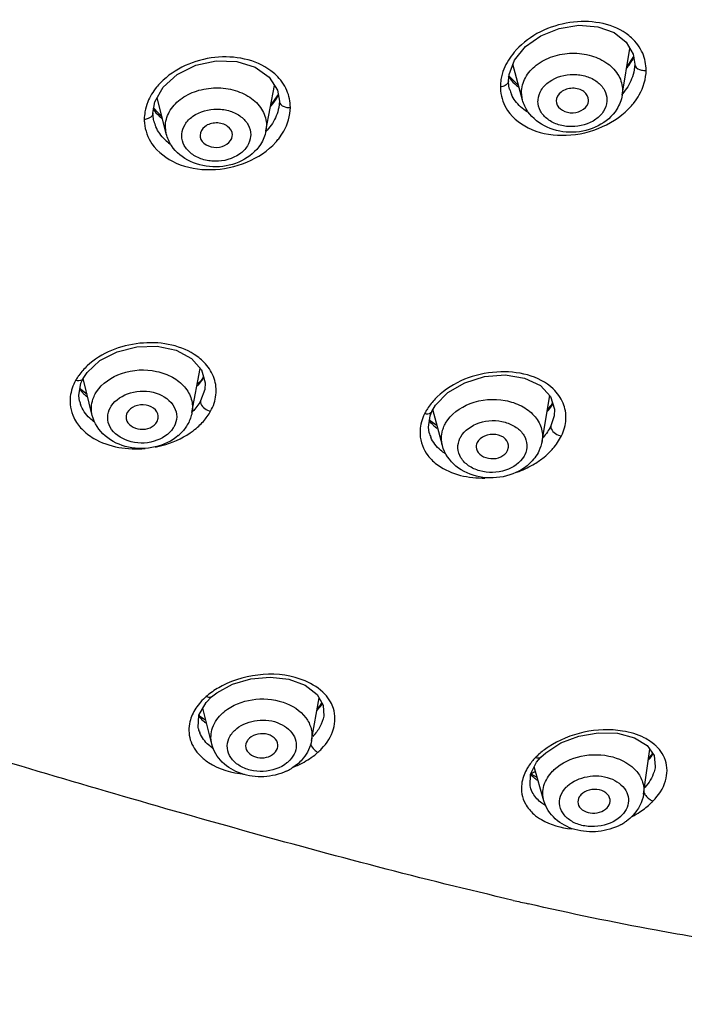
# Model space of a CAD drawing. Units: millimetres. Extents: x 0 to 594, y 0 to 841.
# Drawn here: x 190 to 198, y 516 to 528 of the extents above; entities that cross this region are included whole.
import ezdxf

# ---------------------------------------------------------------- set-up
doc = ezdxf.new("R2010")
doc.units = ezdxf.units.MM
doc.header["$LTSCALE"] = 54.820741
doc.layers.add('DEF_LAYER_ASSEM_MEMBER', color=7, linetype='Continuous')

msp = doc.modelspace()

# ---------------------------------------------------------------- linework, layer by layer
at = {"layer": 'DEF_LAYER_ASSEM_MEMBER', "color": 7, "linetype": 'Continuous'}
for p, q in [((197.07456, 526.75899), (197.1713, 527.335)), ((197.21456, 527.23941), (197.13517, 527.11986)), ((197.22927, 527.14393), (197.22322, 527.07306)), ((197.22927, 527.14393), (197.22927, 527.14354)), ((195.8442, 526.69982), (195.72555, 527.14139)), ((197.22321, 527.07301), (197.22316, 527.07269)), ((195.67104, 526.93856), (195.67104, 526.93838)), ((195.79128, 526.88228), (195.67626, 526.99819)), ((192.6756, 526.32006), (192.77994, 526.88127)), ((195.68466, 526.83596), (195.68459, 526.83623)), ((195.8442, 526.69982), (195.8318, 526.79328)), ((197.07958, 526.8189), (197.07456, 526.75899)), ((191.44442, 526.28224), (191.33223, 526.73047)), ((192.82644, 526.77027), (192.73549, 526.6422)), ((192.84112, 526.68521), (192.83386, 526.60807)), ((192.84112, 526.68521), (192.84112, 526.68477)), ((196.2612, 526.68953), (196.26402, 526.66577)), ((196.66, 526.6848), (196.661, 526.69774)), ((191.27883, 526.53684), (191.27883, 526.5366)), ((191.39303, 526.48756), (191.28905, 526.59848)), ((192.83385, 526.60801), (192.83381, 526.60781)), ((191.29083, 526.44012), (191.29072, 526.44056)), ((191.44442, 526.28224), (191.43358, 526.3698)), ((192.68172, 526.38613), (192.6756, 526.32006)), ((191.86114, 526.26285), (191.86358, 526.24101)), ((192.2598, 526.25318), (192.26106, 526.26809)), ((191.76211, 522.8382), (191.86405, 523.38439)), ((190.41815, 523.25939), (190.41805, 523.25921)), ((190.53033, 522.80355), (190.41844, 523.2593)), ((191.90522, 523.28025), (191.87511, 523.23573)), ((190.38755, 523.1234), (190.37923, 523.13782)), ((191.87511, 523.23573), (191.82826, 523.19259)), ((190.37405, 522.9781), (190.36384, 523.05082)), ((190.46711, 523.06106), (190.38755, 523.1234)), ((191.91988, 523.12196), (191.86809, 522.9815)), ((191.92046, 523.125), (191.91988, 523.12196)), ((196.08594, 522.48579), (196.18098, 523.04888)), ((190.37405, 522.97812), (190.37353, 522.98019)), ((194.72392, 522.85117), (194.76949, 522.92812)), ((196.19964, 522.92997), (196.15089, 522.88007)), ((196.21638, 522.95781), (196.19964, 522.92997)), ((191.33203, 522.72722), (191.3461, 522.77011)), ((194.72392, 522.85117), (194.72382, 522.85095)), ((194.85468, 522.43084), (194.73817, 522.87522)), ((196.23481, 522.79809), (196.19377, 522.67286)), ((196.23539, 522.80145), (196.23481, 522.79809)), ((194.69223, 522.58797), (194.6814, 522.65614)), ((194.70514, 522.73417), (194.69513, 522.75033)), ((194.79132, 522.67249), (194.70514, 522.73417)), ((194.69222, 522.588), (194.69179, 522.58962)), ((195.65992, 522.37118), (195.67102, 522.40987)), ((192.00488, 519.3265), (192.06909, 519.37712)), ((191.93647, 519.257), (192.00467, 519.32631)), ((192.00488, 519.3265), (192.00467, 519.32631)), ((193.2388, 518.78624), (193.3313, 519.31372)), ((193.36517, 519.25401), (193.33872, 519.2107)), ((192.00652, 518.74188), (191.89543, 519.18515)), ((193.33872, 519.2107), (193.30775, 519.17941)), ((191.86611, 519.07816), (191.84857, 519.10313)), ((191.93349, 519.03327), (191.86611, 519.07816)), ((193.38965, 519.08778), (193.38959, 519.08744)), ((191.84093, 518.93117), (191.84065, 518.93228)), ((196.07214, 518.57987), (196.1328, 518.63601)), ((197.33905, 518.12496), (197.41558, 518.67741)), ((197.44819, 518.63037), (197.4364, 518.60922)), ((196.01863, 518.51712), (196.07193, 518.57965)), ((196.07214, 518.57987), (196.07193, 518.57965)), ((197.4364, 518.60922), (197.40037, 518.56761)), ((196.108, 518.04041), (195.98969, 518.46006)), ((197.48363, 518.46488), (197.48359, 518.4646)), ((195.97294, 518.35712), (195.9508, 518.38336)), ((196.0268, 518.32842), (195.97294, 518.35712)), ((195.94212, 518.20787), (195.94176, 518.20914))]:
    msp.add_line(p, q, dxfattribs=at)
for points in [[(195.67104, 526.93838), (195.67779, 527.01578), (195.74551, 527.19391), (195.88123, 527.35965), (196.07155, 527.49475), (196.29791, 527.58565), (196.53933, 527.62377), (196.77301, 527.60536), (196.97516, 527.53274), (197.12507, 527.4154), (197.21029, 527.2672), (197.22927, 527.14354)], [(191.27883, 526.5366), (191.30197, 526.67677), (191.40544, 526.8604), (191.58099, 527.01747), (191.80814, 527.12925), (192.06222, 527.18374), (192.31675, 527.17516), (192.54369, 527.10455), (192.71678, 526.98126), (192.81763, 526.8216), (192.84112, 526.68477)], [(195.68467, 526.83593), (195.677, 526.87057), (195.67104, 526.93856)], [(191.29084, 526.4401), (191.28567, 526.46367), (191.27883, 526.53684)], [(190.41815, 523.25939), (190.46713, 523.33278), (190.62558, 523.4797), (190.83721, 523.59001), (191.08032, 523.65179), (191.33174, 523.65841), (191.56682, 523.60784), (191.75807, 523.50494), (191.88105, 523.36505), (191.92649, 523.20564), (191.91988, 523.12197)], [(190.36384, 523.05082), (190.39016, 523.19963), (190.41805, 523.25921)], [(194.76949, 522.92812), (194.92161, 523.08436), (195.13024, 523.20704), (195.37355, 523.28264), (195.62797, 523.30303), (195.86806, 523.26467), (196.06455, 523.17122), (196.19144, 523.03789), (196.23998, 522.88204), (196.23482, 522.79814)], [(194.6814, 522.65614), (194.70208, 522.79806), (194.72382, 522.85095)], [(192.06909, 519.37712), (192.26306, 519.48248), (192.48931, 519.54898), (192.72838, 519.57018), (192.95947, 519.54316), (193.16024, 519.46915), (193.30708, 519.35642), (193.38302, 519.22255), (193.38966, 519.08782)], [(191.84094, 518.93113), (191.83704, 518.94868), (191.84739, 519.10107), (191.93647, 519.257)], [(196.1328, 518.63601), (196.31816, 518.75601), (196.53997, 518.84071), (196.77922, 518.88229), (197.01546, 518.87606), (197.22587, 518.82089), (197.38417, 518.72273), (197.46963, 518.59944), (197.48363, 518.46489)], [(195.94212, 518.20788), (195.93725, 518.22758), (195.94321, 518.3684), (196.01863, 518.51712)]]:
    msp.add_lwpolyline(points, dxfattribs=at)
for centre, radius, start, end in [((196.41817, 526.71807), 0.88689, 137.40334, 139.673052), ((196.51953, 527.5917), 0.78866, 323.059379, 327.829481), ((196.57828, 527.55496), 0.71936, 327.815313, 333.552608), ((196.48078, 527.62043), 0.8369, 320.562324, 323.082134), ((196.14411, 526.8606), 0.57367, 170.565312, 179.848124), ((196.12874, 526.86871), 0.55834, 180.677022, 185.758908), ((196.11481, 526.95188), 0.44543, 195.084701, 203.952036), ((196.14986, 527.32881), 0.58765, 226.868909, 232.626466), ((191.77665, 526.44985), 0.60448, 157.967202, 170.02742), ((192.17673, 527.12057), 0.74782, 321.364871, 326.834369), ((192.22933, 527.08614), 0.68496, 326.838044, 332.138417), ((196.54282, 527.19914), 0.8617, 318.62595, 322.02882), ((191.74402, 526.45605), 0.57128, 170.073681, 179.653159), ((192.12864, 527.15914), 0.80948, 318.362911, 319.377406), ((192.14209, 527.14768), 0.79181, 319.373654, 321.397757), ((191.74093, 526.46721), 0.56823, 180.776338, 185.181409), ((191.73562, 526.55503), 0.45894, 194.487823, 203.956033), ((191.78675, 526.93714), 0.61284, 225.929628, 229.885748), ((192.13693, 526.80727), 0.73346, 317.168994, 319.20324), ((191.82447, 526.62096), 0.57073, 225.91199, 234.128214), ((192.19173, 526.72804), 0.81684, 317.722854, 321.688527), ((190.90184, 522.91158), 0.66114, 148.635935, 150.728312), ((190.93162, 522.89318), 0.69615, 144.483373, 148.618413), ((191.36448, 523.60955), 0.64113, 324.060796, 328.466256), ((190.78798, 523.43481), 0.51507, 216.041445, 221.982595), ((191.30709, 523.65179), 0.71239, 317.364646, 324.019525), ((190.81795, 523.46158), 0.55525, 221.967178, 226.30165), ((190.84321, 523.48799), 0.5918, 226.299705, 230.266459), ((195.37291, 522.42595), 0.84088, 133.694375, 136.233589), ((190.76268, 523.07337), 0.39958, 193.776574, 199.167381), ((195.59556, 523.32778), 0.7306, 319.883038, 326.408949), ((195.6429, 523.29538), 0.67323, 326.476754, 328.049834), ((195.66101, 523.28408), 0.65189, 328.049705, 329.652798), ((195.27862, 522.49795), 0.72175, 149.672458, 153.44108), ((195.29734, 522.48713), 0.74338, 147.584675, 149.681029), ((190.81173, 523.03151), 0.57093, 215.808463, 223.819246), ((191.25051, 523.31583), 0.87734, 306.839976, 312.771885), ((191.30059, 523.2608), 0.80294, 312.814888, 318.552109), ((195.10887, 523.07357), 0.53609, 225.806127, 227.876985), ((195.13083, 523.09836), 0.56921, 227.91186, 233.303156), ((191.22561, 522.98112), 0.56322, 310.751672, 316.279877), ((195.04779, 522.59205), 0.46977, 176.688097, 182.770308), ((195.06965, 522.68907), 0.39069, 194.996055, 203.398962), ((195.61063, 522.91839), 0.80451, 315.793625, 319.173606), ((195.35864, 523.27657), 1.24558, 289.475208, 290.796886), ((192.42558, 518.79232), 0.72513, 128.200342, 132.25269), ((192.7855, 519.64224), 0.71171, 317.274308, 317.892954), ((192.21441, 519.39219), 0.4797, 218.902885, 223.307312), ((192.25067, 519.42678), 0.5298, 223.340007, 229.34201), ((192.28425, 519.46529), 0.58089, 229.30396, 232.607178), ((192.18762, 519.01976), 0.35781, 194.340199, 202.903886), ((192.83153, 519.19708), 0.73833, 311.163244, 315.982318), ((197.13095, 518.33633), 0.52642, 44.964634, 49.022723), ((197.15051, 518.35614), 0.49859, 43.150182, 44.942982), ((197.17263, 518.37634), 0.46864, 35.971343, 43.197159), ((192.56964, 519.56401), 1.19212, 291.84998, 298.907118), ((196.45634, 518.12051), 0.64087, 134.791689, 146.83167), ((196.58786, 518.01582), 0.80806, 132.432254, 136.180579), ((192.64371, 519.00846), 0.66441, 294.933154, 300.651793), ((192.65498, 518.98901), 0.64193, 300.672149, 302.566301), ((196.44817, 518.12644), 0.63079, 146.876749, 151.84158), ((200.18555, 509.83389), 9.53426, 116.008905, 116.342176), ((196.27977, 518.68279), 0.46101, 222.38099, 229.808281), ((196.30938, 518.71705), 0.50628, 229.750194, 232.516121), ((196.33022, 518.74436), 0.54064, 232.525212, 236.016038), ((196.80489, 518.66779), 0.90537, 313.867474, 315.931316), ((196.65831, 518.85638), 1.14482, 298.21948, 303.784879), ((196.74386, 518.32066), 0.65406, 298.457756, 303.961133), ((196.75641, 518.30164), 0.63127, 303.981312, 305.862167), ((206.73044, 564.08914), 48.54063, 256.901061, 257.122583)]:
    msp.add_arc(centre, radius, start, end, dxfattribs=at)
for points, knots in [([(197.12347, 527.52059), (196.93036, 527.65556), (196.40103, 527.73176), (195.93359, 527.50144), (195.7653, 527.31835)], [0, 0, 0, 0, 0.48650132, 1, 1, 1, 1]), ([(197.328, 527.27762), (197.29665, 527.34991), (197.22993, 527.4386), (197.14626, 527.50465), (197.12347, 527.52059)], [0, 0, 0, 0, 0.73913978, 1, 1, 1, 1]), ([(195.8318, 526.79328), (195.8318, 526.85591), (195.86875, 526.98889), (196.01269, 527.1464), (196.21755, 527.25065), (196.45492, 527.29029), (196.69257, 527.26081), (196.89832, 527.165), (197.04329, 527.01219), (197.07958, 526.88091), (197.07958, 526.8189)], [0, 0, 0, 0, 0.10927949, 0.2293613, 0.36239204, 0.50326461, 0.64328764, 0.77414252, 0.89181328, 1, 1, 1, 1]), ([(192.73708, 527.06089), (192.54712, 527.20296), (192.02349, 527.3024), (191.54572, 527.0901), (191.37393, 526.91308)], [0, 0, 0, 0, 0.49022645, 1, 1, 1, 1]), ([(192.93359, 526.81903), (192.90296, 526.88995), (192.83902, 526.97742), (192.75892, 527.04456), (192.73708, 527.06089)], [0, 0, 0, 0, 0.73907313, 1, 1, 1, 1]), ([(197.22212, 526.66897), (197.24564, 526.69912), (197.32636, 526.81762), (197.37011, 526.96284), (197.37125, 527.06801)], [0, 0, 0, 0, 0.26666244, 1, 1, 1, 1]), ([(197.22928, 527.14354), (197.22929, 527.13594), (197.23919, 527.09663), (197.28273, 527.0766), (197.31344, 527.07031)], [0, 0, 0, 0, 0.19514328, 1, 1, 1, 1]), ([(191.37393, 526.91308), (191.3567, 526.89532), (191.29346, 526.82438), (191.24264, 526.74181), (191.21631, 526.67661)], [0, 0, 0, 0, 0.26028053, 1, 1, 1, 1]), ([(195.67088, 526.93838), (195.67081, 526.93304), (195.66669, 526.908), (195.6455, 526.88881), (195.62821, 526.87963)], [0, 0, 0, 0, 0.21423904, 1, 1, 1, 1]), ([(196.03585, 526.70314), (196.03901, 526.74542), (196.07012, 526.83341), (196.21024, 526.97335), (196.42309, 527.03144), (196.63103, 527.00129), (196.7677, 526.93515), (196.86323, 526.8318), (196.88703, 526.74394), (196.88703, 526.70238)], [0, 0, 0, 0, 0.11037377, 0.23209978, 0.50430069, 0.6440377, 0.77440886, 0.89179567, 1, 1, 1, 1]), ([(191.43358, 526.3698), (191.43358, 526.43232), (191.47043, 526.565), (191.6146, 526.72165), (191.81968, 526.82437), (192.05718, 526.86217), (192.29485, 526.83085), (192.50049, 526.7335), (192.6453, 526.57984), (192.68172, 526.44825), (192.68172, 526.38613)], [0, 0, 0, 0, 0.10907149, 0.22871608, 0.36135898, 0.50208571, 0.64226863, 0.77352122, 0.89162642, 1, 1, 1, 1]), ([(196.661, 526.69774), (196.661, 526.73806), (196.62004, 526.80219), (196.53697, 526.839), (196.43732, 526.85157), (196.3176, 526.81922), (196.2612, 526.73056), (196.2612, 526.68953)], [0, 0, 0, 0, 0.22307302, 0.35597238, 0.49820923, 0.77300246, 1, 1, 1, 1]), ([(192.84113, 526.68477), (192.84114, 526.67733), (192.85037, 526.63937), (192.89151, 526.61898), (192.92088, 526.61213)], [0, 0, 0, 0, 0.19799662, 1, 1, 1, 1]), ([(196.88635, 526.68412), (196.88319, 526.64184), (196.85208, 526.55385), (196.71195, 526.41391), (196.49911, 526.35582), (196.29117, 526.38597), (196.1545, 526.45212), (196.05897, 526.55547), (196.03517, 526.64332), (196.03517, 526.68488)], [0, 0, 0, 0, 0.11037386, 0.2321, 0.50430098, 0.64403792, 0.77440898, 0.89179571, 1, 1, 1, 1]), ([(196.26374, 526.66573), (196.28036, 526.58786), (196.47099, 526.48826), (196.65115, 526.60569), (196.66025, 526.68479)], [0, 0, 0, 0, 0.4999821, 1, 1, 1, 1]), ([(191.27865, 526.5366), (191.27854, 526.53018), (191.27229, 526.49925), (191.24234, 526.47885), (191.21966, 526.47017)], [0, 0, 0, 0, 0.20921503, 1, 1, 1, 1]), ([(191.63573, 526.27823), (191.6389, 526.32041), (191.67, 526.40816), (191.81044, 526.54726), (192.02357, 526.60355), (192.23127, 526.5718), (192.36786, 526.50464), (192.46328, 526.40074), (192.48716, 526.31268), (192.48716, 526.27104)], [0, 0, 0, 0, 0.110124, 0.23141155, 0.50310823, 0.6430219, 0.77379538, 0.89161234, 1, 1, 1, 1]), ([(192.83267, 526.22165), (192.85554, 526.25061), (192.93438, 526.36517), (192.97573, 526.5062), (192.97721, 526.60828)], [0, 0, 0, 0, 0.26552977, 1, 1, 1, 1]), ([(195.6603, 526.5715), (195.73089, 526.46704), (195.96382, 526.29712), (196.3953, 526.23735), (196.83718, 526.3415), (197.09237, 526.51932), (197.18945, 526.62958)], [0, 0, 0, 0, 0.22083866, 0.4737221, 0.74266247, 1, 1, 1, 1]), ([(197.00824, 526.58633), (196.89977, 526.4132), (196.46998, 526.20312), (196.02617, 526.38842), (195.91108, 526.5559)], [0, 0, 0, 0, 0.50133394, 1, 1, 1, 1]), ([(192.26106, 526.26809), (192.26106, 526.30854), (192.20422, 526.39667), (192.06044, 526.42903), (191.91792, 526.39247), (191.86114, 526.30376), (191.86114, 526.26285)], [0, 0, 0, 0, 0.22455966, 0.49769828, 0.77290721, 1, 1, 1, 1]), ([(191.26789, 526.15931), (191.34025, 526.05453), (191.57277, 525.88329), (192.00237, 525.81234), (192.44345, 525.90254), (192.69938, 526.07207), (192.79611, 526.17853)], [0, 0, 0, 0, 0.22404673, 0.47909501, 0.74689542, 1, 1, 1, 1]), ([(192.48647, 526.25271), (192.4833, 526.21053), (192.4522, 526.12278), (192.31176, 525.98368), (192.09863, 525.92739), (191.89093, 525.95914), (191.75434, 526.0263), (191.65892, 526.1302), (191.63504, 526.21826), (191.63504, 526.2599)], [0, 0, 0, 0, 0.11012407, 0.23141173, 0.50310847, 0.64302208, 0.77379547, 0.89161237, 1, 1, 1, 1]), ([(191.86328, 526.24097), (191.87857, 526.16283), (192.06743, 526.05989), (192.24958, 526.17422), (192.26007, 526.25316)], [0, 0, 0, 0, 0.49997989, 1, 1, 1, 1]), ([(192.60816, 526.15147), (192.49764, 525.97913), (192.06339, 525.77411), (191.62129, 525.96725), (191.5088, 526.13716)], [0, 0, 0, 0, 0.50116825, 1, 1, 1, 1]), ([(191.79035, 523.55674), (191.59734, 523.67998), (191.10247, 523.75857), (190.64121, 523.57569), (190.46907, 523.41555)], [0, 0, 0, 0, 0.49342058, 1, 1, 1, 1]), ([(190.58208, 523.09316), (190.65136, 523.20194), (190.89907, 523.36546), (191.25631, 523.38149), (191.52079, 523.28693), (191.67508, 523.16761), (191.76624, 523.01015), (191.77224, 522.89234), (191.7621, 522.8382)], [0, 0, 0, 0, 0.24835324, 0.52599477, 0.66001986, 0.78267002, 0.89392504, 1, 1, 1, 1]), ([(190.4178, 523.25934), (190.41449, 523.25318), (190.39093, 523.22752), (190.35084, 523.22882), (190.32511, 523.23485)], [0, 0, 0, 0, 0.20921993, 1, 1, 1, 1]), ([(191.99199, 522.85472), (192.02604, 522.91695), (192.07288, 523.0515), (192.05797, 523.19427), (192.03659, 523.25822)], [0, 0, 0, 0, 0.51269398, 1, 1, 1, 1]), ([(196.22326, 523.13015), (196.04772, 523.29703), (195.49029, 523.41813), (194.98389, 523.21733), (194.79202, 523.03393)], [0, 0, 0, 0, 0.47713621, 1, 1, 1, 1]), ([(190.2589, 523.03562), (190.24844, 522.94854), (190.26958, 522.82353), (190.33092, 522.72221), (190.34872, 522.69747)], [0, 0, 0, 0, 0.74215243, 1, 1, 1, 1]), ([(190.53033, 522.80355), (190.51435, 522.86864), (190.51936, 522.96545), (190.55634, 523.04812), (190.56756, 523.06863)], [0, 0, 0, 0, 0.74139617, 1, 1, 1, 1]), ([(190.7636, 522.91711), (190.81537, 522.99839), (191.0068, 523.11402), (191.3139, 523.11164), (191.5376, 522.96335), (191.58493, 522.78506), (191.56092, 522.70124), (191.54091, 522.66468)], [0, 0, 0, 0, 0.25389926, 0.5352154, 0.78128544, 0.89019098, 1, 1, 1, 1]), ([(194.89376, 522.70628), (194.95743, 522.81868), (195.20115, 522.99329), (195.56054, 523.01987), (195.8307, 522.9322), (195.99028, 522.816), (196.08666, 522.65938), (196.09519, 522.54053), (196.08592, 522.4858)], [0, 0, 0, 0, 0.24669025, 0.52474374, 0.65940423, 0.78255549, 0.89398168, 1, 1, 1, 1]), ([(190.55843, 522.72006), (190.53807, 522.73489), (190.46497, 522.79492), (190.40807, 522.87655), (190.38525, 522.94218)], [0, 0, 0, 0, 0.26605039, 1, 1, 1, 1]), ([(191.53101, 522.64793), (191.47924, 522.56665), (191.28781, 522.45102), (190.9807, 522.4534), (190.757, 522.60169), (190.70968, 522.77999), (190.73368, 522.86381), (190.75369, 522.90036)], [0, 0, 0, 0, 0.25389916, 0.53521532, 0.78128542, 0.89019097, 1, 1, 1, 1]), ([(191.34624, 522.7701), (191.35094, 522.80545), (191.31652, 522.88951), (191.19338, 522.94039), (191.05956, 522.93018), (190.98222, 522.87374), (190.96257, 522.83783)], [0, 0, 0, 0, 0.21501896, 0.47358314, 0.75317302, 1, 1, 1, 1]), ([(191.86809, 522.98151), (191.86598, 522.96994), (191.87798, 522.9059), (191.94293, 522.86554), (191.99199, 522.85472)], [0, 0, 0, 0, 0.18967129, 1, 1, 1, 1]), ([(196.32561, 522.55078), (196.35626, 522.61475), (196.3955, 522.75156), (196.37135, 522.893), (196.34565, 522.95503)], [0, 0, 0, 0, 0.51373553, 1, 1, 1, 1]), ([(191.59327, 522.55446), (191.51255, 522.48486), (191.30753, 522.38844), (190.97635, 522.38696), (190.67699, 522.52122), (190.55421, 522.70629), (190.53033, 522.80355)], [0, 0, 0, 0, 0.25220176, 0.51232982, 0.76300614, 1, 1, 1, 1]), ([(194.72361, 522.85105), (194.72066, 522.84476), (194.69885, 522.81787), (194.659, 522.81632), (194.63304, 522.82066)], [0, 0, 0, 0, 0.20877707, 1, 1, 1, 1]), ([(190.94933, 522.75893), (190.96261, 522.6889), (191.12757, 522.59048), (191.29522, 522.65996), (191.33203, 522.72722)], [0, 0, 0, 0, 0.48178383, 1, 1, 1, 1]), ([(194.85468, 522.43084), (194.83868, 522.49187), (194.84043, 522.58234), (194.87125, 522.66167), (194.88073, 522.68138)], [0, 0, 0, 0, 0.74254322, 1, 1, 1, 1]), ([(195.08072, 522.53734), (195.12778, 522.6204), (195.313, 522.74458), (195.57861, 522.74887), (195.76703, 522.66597), (195.86732, 522.56644), (195.90929, 522.43956), (195.89025, 522.35459), (195.87232, 522.31731)], [0, 0, 0, 0, 0.25066552, 0.53118128, 0.66362512, 0.78269058, 0.89137625, 1, 1, 1, 1]), ([(196.19377, 522.67286), (196.19185, 522.6611), (196.20597, 522.59616), (196.27507, 522.55844), (196.32561, 522.55078)], [0, 0, 0, 0, 0.18907478, 1, 1, 1, 1]), ([(190.39979, 522.63621), (190.44345, 522.59062), (190.66824, 522.41936), (190.9699, 522.37492), (191.185, 522.39488)], [0, 0, 0, 0, 0.22613234, 1, 1, 1, 1]), ([(191.30982, 522.41274), (191.35303, 522.42113), (191.51813, 522.46222), (191.67567, 522.53794), (191.77655, 522.61368)], [0, 0, 0, 0, 0.25865425, 1, 1, 1, 1]), ([(194.89191, 522.32967), (194.87145, 522.34284), (194.7975, 522.3969), (194.73782, 522.47213), (194.71109, 522.53392)], [0, 0, 0, 0, 0.26544703, 1, 1, 1, 1]), ([(195.6712, 522.40986), (195.6753, 522.44559), (195.63831, 522.52987), (195.51238, 522.57751), (195.37783, 522.56341), (195.30199, 522.50341), (195.28423, 522.46647)], [0, 0, 0, 0, 0.21511541, 0.47485958, 0.75482781, 1, 1, 1, 1]), ([(195.93094, 522.20771), (195.85228, 522.13459), (195.64829, 522.03068), (195.31404, 522.02035), (195.00827, 522.14841), (194.88032, 522.33306), (194.85468, 522.43084)], [0, 0, 0, 0, 0.25176738, 0.51207467, 0.76303068, 1, 1, 1, 1]), ([(195.86342, 522.30031), (195.81637, 522.21725), (195.63115, 522.09307), (195.36554, 522.08878), (195.17712, 522.17168), (195.07683, 522.27121), (195.03486, 522.39809), (195.0539, 522.48306), (195.07183, 522.52034)], [0, 0, 0, 0, 0.25066552, 0.53118128, 0.66362512, 0.78269058, 0.89137625, 1, 1, 1, 1]), ([(194.67564, 522.30814), (194.71068, 522.26208), (194.90204, 522.08238), (195.18103, 522.02475), (195.38165, 522.02973)], [0, 0, 0, 0, 0.22382166, 1, 1, 1, 1]), ([(195.27449, 522.39215), (195.28902, 522.32153), (195.45834, 522.22602), (195.62652, 522.30173), (195.65992, 522.37118)], [0, 0, 0, 0, 0.48335675, 1, 1, 1, 1]), ([(193.40232, 519.35876), (193.33583, 519.42987), (192.95291, 519.6699), (192.43787, 519.61857), (192.13325, 519.46125)], [0, 0, 0, 0, 0.22115367, 1, 1, 1, 1]), ([(192.00467, 519.32631), (191.99275, 519.31575), (191.96458, 519.31755), (191.94412, 519.32596), (191.938, 519.32905)], [0, 0, 0, 0, 0.69886777, 1, 1, 1, 1]), ([(192.16563, 519.14725), (192.26107, 519.2242), (192.50713, 519.31978), (192.88006, 519.29456), (193.14588, 519.13089), (193.24343, 518.93622), (193.24717, 518.83396), (193.2388, 518.78624)], [0, 0, 0, 0, 0.2648416, 0.54150555, 0.7866742, 0.89533622, 1, 1, 1, 1]), ([(192.00652, 518.74188), (191.99008, 518.80761), (191.99854, 518.95863), (192.08734, 519.07778), (192.14212, 519.1272)], [0, 0, 0, 0, 0.47869684, 1, 1, 1, 1]), ([(193.36248, 518.68403), (193.4287, 518.75261), (193.53297, 518.90906), (193.53477, 519.10157), (193.50885, 519.18187)], [0, 0, 0, 0, 0.53048748, 1, 1, 1, 1]), ([(191.73641, 519.01837), (191.71894, 518.94653), (191.72124, 518.78696), (191.80757, 518.65429), (191.86165, 518.59954)], [0, 0, 0, 0, 0.48998218, 1, 1, 1, 1]), ([(192.31396, 518.93355), (192.38507, 518.99089), (192.57037, 519.05723), (192.84313, 519.02476), (193.02381, 518.87958), (193.05914, 518.72431), (193.04006, 518.65097), (193.02387, 518.61813)], [0, 0, 0, 0, 0.26938568, 0.54720664, 0.78515483, 0.89203851, 1, 1, 1, 1]), ([(192.02097, 518.68887), (192.0024, 518.70176), (191.93583, 518.75364), (191.88206, 518.82352), (191.85802, 518.8805)], [0, 0, 0, 0, 0.2677116, 1, 1, 1, 1]), ([(192.93443, 518.50922), (192.85417, 518.4445), (192.69167, 518.39271), (192.48326, 518.41216), (192.34105, 518.46978), (192.23636, 518.56524), (192.18793, 518.68975), (192.21054, 518.82028), (192.26487, 518.89006), (192.29791, 518.91986)], [0, 0, 0, 0, 0.27102393, 0.41313786, 0.54685859, 0.66704007, 0.77578728, 0.88305008, 1, 1, 1, 1]), ([(192.82332, 518.71118), (192.82709, 518.74229), (192.80117, 518.81519), (192.69857, 518.8701), (192.57808, 518.87495), (192.5001, 518.84073), (192.47106, 518.81454)], [0, 0, 0, 0, 0.21045007, 0.45940036, 0.73745539, 1, 1, 1, 1]), ([(197.34836, 518.81895), (197.26488, 518.86155), (196.87032, 518.97705), (196.42355, 518.87841), (196.16283, 518.70554)], [0, 0, 0, 0, 0.23053729, 1, 1, 1, 1]), ([(192.47106, 518.81454), (192.46236, 518.80669), (192.43317, 518.77511), (192.42032, 518.7276), (192.42631, 518.69689)], [0, 0, 0, 0, 0.27238222, 1, 1, 1, 1]), ([(193.2388, 518.78624), (193.22493, 518.70716), (193.17504, 518.60431), (193.10013, 518.52659), (193.07962, 518.5081)], [0, 0, 0, 0, 0.7440503, 1, 1, 1, 1]), ([(195.72952, 516.81153), (194.60927, 517.07217), (192.3675, 517.66601), (190.14293, 518.31829), (189.0251, 518.65704)], [0, 0, 0, 0, 0.49614622, 1, 1, 1, 1]), ([(192.9238, 518.40598), (192.83832, 518.3662), (192.64928, 518.32169), (192.36672, 518.35903), (192.12443, 518.49826), (192.02747, 518.65829), (192.00652, 518.74188)], [0, 0, 0, 0, 0.25815737, 0.51687484, 0.76403722, 1, 1, 1, 1]), ([(192.42631, 518.69689), (192.43822, 518.63591), (192.57731, 518.54269), (192.72436, 518.58046), (192.77733, 518.62823)], [0, 0, 0, 0, 0.46555444, 1, 1, 1, 1]), ([(191.86165, 518.59954), (191.89345, 518.56735), (192.05112, 518.44161), (192.25483, 518.38461), (192.40912, 518.37014)], [0, 0, 0, 0, 0.22600066, 1, 1, 1, 1]), ([(196.07194, 518.57964), (196.06076, 518.56805), (196.0327, 518.56653), (196.01123, 518.57285), (196.00482, 518.57532)], [0, 0, 0, 0, 0.70113532, 1, 1, 1, 1]), ([(196.23611, 518.42688), (196.32634, 518.51084), (196.57002, 518.62189), (196.94838, 518.61701), (197.22804, 518.46731), (197.33754, 518.27588), (197.34572, 518.17309), (197.33905, 518.12496)], [0, 0, 0, 0, 0.26317113, 0.5414751, 0.78798243, 0.89624854, 1, 1, 1, 1]), ([(197.4554, 518.03809), (197.52475, 518.1077), (197.63071, 518.26597), (197.63608, 518.4616), (197.60928, 518.54121)], [0, 0, 0, 0, 0.53909207, 1, 1, 1, 1]), ([(196.10802, 518.04041), (196.09092, 518.10114), (196.09265, 518.24086), (196.16727, 518.35641), (196.21462, 518.40573)], [0, 0, 0, 0, 0.47989513, 1, 1, 1, 1]), ([(197.48355, 518.46462), (197.4805, 518.44249), (197.45847, 518.34764), (197.40397, 518.26267), (197.35451, 518.20687)], [0, 0, 0, 0, 0.23055114, 1, 1, 1, 1]), ([(196.39727, 518.22292), (196.46343, 518.28447), (196.64404, 518.36195), (196.9176, 518.34718), (197.11014, 518.21846), (197.16071, 518.06784), (197.14853, 517.99386), (197.13539, 517.96043)], [0, 0, 0, 0, 0.26717627, 0.54689258, 0.78737276, 0.89380475, 1, 1, 1, 1]), ([(195.83374, 518.24995), (195.82293, 518.16745), (195.84556, 518.04731), (195.90983, 517.95493), (195.92837, 517.93261)], [0, 0, 0, 0, 0.74143549, 1, 1, 1, 1]), ([(197.0563, 517.84755), (196.98155, 517.778), (196.82313, 517.71678), (196.61451, 517.72218), (196.4676, 517.76925), (196.35468, 517.85551), (196.29439, 517.97408), (196.30443, 518.10459), (196.35246, 518.17708), (196.3826, 518.20848)], [0, 0, 0, 0, 0.26968454, 0.41292602, 0.54841912, 0.67011619, 0.77910634, 0.88502786, 1, 1, 1, 1]), ([(196.92617, 518.03225), (196.92886, 518.06364), (196.89866, 518.13628), (196.79148, 518.18559), (196.66944, 518.18404), (196.59245, 518.14488), (196.56525, 518.11654)], [0, 0, 0, 0, 0.20913663, 0.45959808, 0.73927278, 1, 1, 1, 1]), ([(196.13124, 517.97856), (196.11447, 517.98862), (196.05353, 518.02946), (196.0016, 518.08496), (195.97467, 518.1316)], [0, 0, 0, 0, 0.26634922, 1, 1, 1, 1]), ([(197.05553, 517.74564), (196.97117, 517.69988), (196.78097, 517.64388), (196.49121, 517.66705), (196.23721, 517.79657), (196.13179, 517.95606), (196.108, 518.04041)], [0, 0, 0, 0, 0.25784256, 0.5171882, 0.76453575, 1, 1, 1, 1]), ([(196.56525, 518.11654), (196.55776, 518.10874), (196.53278, 518.07759), (196.52326, 518.0334), (196.52969, 518.00502)], [0, 0, 0, 0, 0.27105553, 1, 1, 1, 1]), ([(196.52969, 518.00502), (196.53634, 517.97562), (196.58018, 517.91802), (196.68272, 517.88295), (196.7951, 517.89082), (196.86363, 517.9282), (196.88832, 517.95393)], [0, 0, 0, 0, 0.21496529, 0.47055596, 0.74564525, 1, 1, 1, 1]), ([(195.98355, 517.876), (196.01221, 517.85073), (196.14997, 517.75267), (196.31994, 517.7077), (196.44924, 517.69501)], [0, 0, 0, 0, 0.22725059, 1, 1, 1, 1]), ([(198.01383, 516.35152), (197.83993, 516.37965), (197.13617, 516.50199), (196.43696, 516.64944), (195.91239, 516.76935)], [0, 0, 0, 0, 0.24663458, 1, 1, 1, 1]), ([(199.37491, 516.1838), (199.17771, 516.00266), (198.7674, 515.65401), (197.91961, 514.9676), (197.25538, 514.48018), (196.79983, 514.16719)], [0, 0, 0, 0, 0.24546417, 0.49332494, 1, 1, 1, 1]), ([(196.82428, 514.13208), (197.287, 514.44772), (198.17833, 515.10143), (199.03552, 515.8003), (199.43993, 516.16518)], [0, 0, 0, 0, 0.5069818, 1, 1, 1, 1]), ([(196.99696, 514.12231), (197.44115, 514.42765), (198.29754, 515.05901), (199.12198, 515.73227), (199.51255, 516.08228)], [0, 0, 0, 0, 0.50684853, 1, 1, 1, 1]), ([(199.55067, 515.92779), (199.35081, 515.75297), (198.51382, 515.05679), (197.63755, 514.40783), (196.95415, 513.94928)], [0, 0, 0, 0, 0.24394083, 1, 1, 1, 1])]:
    msp.add_open_spline(points, degree=3, knots=knots, dxfattribs=at)
for points in [[(195.74203, 527.29202), (195.68881, 527.22931), (195.64369, 527.1579), (195.61348, 527.08139)], [(197.37125, 527.06801), (197.37084, 527.13935), (197.35639, 527.21217), (197.328, 527.27762)], [(195.61348, 527.08139), (195.59738, 527.0406), (195.58535, 526.99791), (195.5782, 526.95463)], [(197.22311, 527.07273), (197.21671, 527.03471), (197.20593, 526.99724), (197.19168, 526.96142)], [(197.31344, 527.07031), (197.33234, 527.06645), (197.3521, 527.06576), (197.37125, 527.06801)], [(195.66752, 526.99511), (195.69039, 526.9604), (195.71778, 526.92838), (195.7481, 526.89994)], [(197.19168, 526.96142), (197.16517, 526.89475), (197.12594, 526.83247), (197.07975, 526.77756)], [(192.97721, 526.60828), (192.97676, 526.68001), (192.96202, 526.75317), (192.93359, 526.81903)], [(195.62821, 526.87963), (195.61044, 526.8702), (195.59045, 526.86426), (195.57044, 526.86212)], [(195.57322, 526.81269), (195.58182, 526.72765), (195.61244, 526.64232), (195.6603, 526.5715)], [(195.8182, 526.61761), (195.77224, 526.66073), (195.73333, 526.71345), (195.70774, 526.77104)], [(195.91108, 526.5559), (195.88111, 526.5995), (195.85793, 526.64873), (195.8442, 526.69982)], [(196.03517, 526.68488), (196.03517, 526.69097), (196.03518, 526.69711), (196.03619, 526.70311)], [(196.88703, 526.70238), (196.88703, 526.69629), (196.88702, 526.69015), (196.88601, 526.68415)], [(197.07456, 526.75899), (197.06435, 526.69819), (197.04098, 526.63857), (197.00824, 526.58633)], [(191.28007, 526.59417), (191.30293, 526.55883), (191.33026, 526.52611), (191.3605, 526.49682)], [(192.83352, 526.60787), (192.82677, 526.57259), (192.81611, 526.5379), (192.80241, 526.50469)], [(192.92088, 526.61213), (192.93921, 526.60786), (192.95846, 526.60667), (192.97721, 526.60828)], [(195.90332, 526.55209), (195.87303, 526.57118), (195.84432, 526.59311), (195.8182, 526.61761)], [(191.21966, 526.47017), (191.20468, 526.46444), (191.18874, 526.46074), (191.17276, 526.45951)], [(191.17503, 526.41589), (191.18326, 526.32531), (191.21621, 526.23416), (191.26789, 526.15931)], [(192.80241, 526.50469), (192.77593, 526.44053), (192.73753, 526.38058), (192.69218, 526.32804)], [(191.42738, 526.21102), (191.38124, 526.25581), (191.3423, 526.30991), (191.31622, 526.36868)], [(192.6756, 526.32006), (192.66453, 526.26055), (192.64083, 526.20242), (192.60816, 526.15147)], [(191.5088, 526.13716), (191.4796, 526.18128), (191.45726, 526.23092), (191.44442, 526.28224)], [(191.63504, 526.2599), (191.63505, 526.26601), (191.63506, 526.27218), (191.63607, 526.2782)], [(192.48716, 526.27104), (192.48716, 526.26493), (192.48715, 526.25876), (192.48613, 526.25274)], [(191.92788, 523.44153), (191.88787, 523.48598), (191.84075, 523.52456), (191.79035, 523.55674)], [(190.46907, 523.41555), (190.43068, 523.37983), (190.39543, 523.34029), (190.36499, 523.2976)], [(192.03659, 523.25822), (192.01407, 523.32559), (191.97542, 523.38874), (191.92788, 523.44153)], [(190.32511, 523.23485), (190.29117, 523.17365), (190.26724, 523.1051), (190.2589, 523.03562)], [(196.34565, 522.95503), (196.3184, 523.02082), (196.27488, 523.08108), (196.22326, 523.13015)], [(190.56756, 523.06863), (190.57214, 523.07698), (190.57677, 523.08538), (190.58251, 523.09298)], [(194.76566, 523.0076), (194.72989, 522.97025), (194.69752, 522.92927), (194.6698, 522.88562)], [(190.75369, 522.90036), (190.75681, 522.90607), (190.75998, 522.9118), (190.7639, 522.91699)], [(191.86809, 522.98151), (191.84162, 522.93343), (191.8073, 522.8893), (191.76895, 522.85004)], [(190.96257, 522.83783), (190.94977, 522.81444), (190.94436, 522.78513), (190.94933, 522.75893)], [(191.76211, 522.8382), (191.75317, 522.79025), (191.73606, 522.74328), (191.71264, 522.70049)], [(191.90244, 522.7293), (191.93643, 522.76782), (191.96682, 522.80995), (191.99199, 522.85472)], [(194.63304, 522.82066), (194.60252, 522.75816), (194.58281, 522.68862), (194.57881, 522.61919)], [(191.54091, 522.66468), (191.53779, 522.65898), (191.53463, 522.65324), (191.53071, 522.64805)], [(191.71264, 522.70049), (191.69105, 522.66105), (191.66373, 522.62437), (191.63266, 522.59186)], [(194.68633, 522.74412), (194.70118, 522.72463), (194.7176, 522.70627), (194.73516, 522.68919)], [(194.88073, 522.68138), (194.8848, 522.68984), (194.88893, 522.69835), (194.8942, 522.70612)], [(196.19377, 522.67286), (196.16894, 522.62126), (196.13565, 522.57333), (196.09772, 522.53043)], [(194.57857, 522.56935), (194.58309, 522.47657), (194.61941, 522.38207), (194.67564, 522.30814)], [(195.07183, 522.52034), (195.07461, 522.52612), (195.07743, 522.53192), (195.08102, 522.53723)], [(196.2194, 522.39242), (196.26095, 522.44052), (196.29703, 522.49401), (196.32561, 522.55078)], [(195.28423, 522.46647), (195.2734, 522.44395), (195.26945, 522.41662), (195.27449, 522.39215)], [(196.08594, 522.48579), (196.07878, 522.44339), (196.0653, 522.40166), (196.04666, 522.3629)], [(195.87232, 522.31731), (195.86954, 522.31153), (195.86672, 522.30573), (195.86312, 522.30042)], [(196.04666, 522.3629), (196.01869, 522.30475), (195.97821, 522.25164), (195.93094, 522.20771)], [(195.99393, 522.20581), (196.03431, 522.23023), (196.07325, 522.25729), (196.10992, 522.28699)], [(196.10992, 522.28699), (196.13704, 522.30895), (196.163, 522.33243), (196.18733, 522.35745)], [(195.80089, 522.11215), (195.86775, 522.13754), (195.93273, 522.1688), (195.99393, 522.20581)], [(192.13325, 519.46125), (192.07849, 519.43297), (192.02555, 519.40032), (191.97715, 519.36217)], [(193.4733, 519.26263), (193.45373, 519.29733), (193.42952, 519.32966), (193.40232, 519.35876)], [(191.938, 519.32905), (191.88932, 519.28692), (191.8455, 519.23808), (191.81022, 519.18424)], [(193.31351, 519.16503), (193.33586, 519.18975), (193.35653, 519.21614), (193.37479, 519.24401)], [(193.50885, 519.18187), (193.49981, 519.20986), (193.48775, 519.23701), (193.4733, 519.26263)], [(191.81022, 519.18424), (191.77705, 519.13362), (191.7507, 519.07717), (191.73641, 519.01837)], [(192.14212, 519.1272), (192.14979, 519.13412), (192.15752, 519.14104), (192.16597, 519.14698)], [(193.38954, 519.08747), (193.38151, 519.04161), (193.36482, 518.9968), (193.34246, 518.95595)], [(192.29791, 518.91986), (192.30315, 518.92459), (192.30842, 518.92931), (192.31419, 518.93337)], [(193.34246, 518.95595), (193.31895, 518.913), (193.28891, 518.8733), (193.25527, 518.83772)], [(197.47616, 518.73377), (197.43752, 518.76735), (197.39396, 518.79568), (197.34836, 518.81895)], [(192.77733, 518.62823), (192.8008, 518.64941), (192.81951, 518.67979), (192.82332, 518.71118)], [(193.1459, 518.52042), (193.20712, 518.55429), (193.26597, 518.59393), (193.31751, 518.64124)], [(193.22308, 518.73998), (193.23494, 518.71429), (193.2529, 518.69102), (193.2737, 518.67184)], [(193.2737, 518.67184), (193.28679, 518.65976), (193.30149, 518.64904), (193.31751, 518.64124)], [(196.16283, 518.70554), (196.12056, 518.67751), (196.08006, 518.64648), (196.04265, 518.61224)], [(197.60928, 518.54121), (197.59605, 518.58052), (197.57622, 518.61802), (197.5519, 518.65161)], [(192.95048, 518.52291), (192.94524, 518.51818), (192.93997, 518.51346), (192.9342, 518.5094)], [(193.02387, 518.61813), (193.00616, 518.58219), (192.98024, 518.54975), (192.95048, 518.52291)], [(193.07962, 518.5081), (193.05503, 518.48591), (193.02842, 518.46583), (193.00051, 518.44801)], [(197.40025, 518.54647), (197.42154, 518.57135), (197.44128, 518.5977), (197.45878, 518.62538)], [(195.89203, 518.42412), (195.86315, 518.37014), (195.8417, 518.31065), (195.83374, 518.24995)], [(196.21462, 518.40573), (196.2216, 518.41301), (196.22865, 518.42029), (196.23647, 518.42664)], [(195.97467, 518.1316), (195.96084, 518.15553), (195.94974, 518.18129), (195.94213, 518.20787)], [(196.3826, 518.20848), (196.38737, 518.21344), (196.39218, 518.21842), (196.39752, 518.22276)], [(197.34218, 518.1477), (197.34818, 518.13229), (197.357, 518.11787), (197.36716, 518.10481)], [(196.88832, 517.95393), (196.9084, 517.97485), (196.92369, 518.00336), (196.92617, 518.03225)], [(197.33905, 518.12496), (197.32545, 518.02679), (197.27457, 517.9306), (197.20594, 517.85911)], [(197.36716, 518.10481), (197.37884, 518.08978), (197.39268, 518.07624), (197.4078, 518.06466)], [(197.4078, 518.06466), (197.42222, 518.05361), (197.43827, 518.04416), (197.4554, 518.03809)], [(195.92837, 517.93261), (195.9452, 517.91233), (195.96378, 517.89342), (195.98355, 517.876)], [(197.13539, 517.96043), (197.12105, 517.92393), (197.09813, 517.89028), (197.07097, 517.86199)], [(197.29492, 517.90488), (197.34368, 517.93757), (197.38998, 517.97439), (197.4323, 518.01508)], [(197.07097, 517.86199), (197.06621, 517.85703), (197.0614, 517.85205), (197.05605, 517.84772)], [(197.20594, 517.85911), (197.1816, 517.83374), (197.15472, 517.81064), (197.12623, 517.79004)]]:
    msp.add_open_spline(points, degree=3, dxfattribs=at)

doc.saveas('drawing.dxf')
